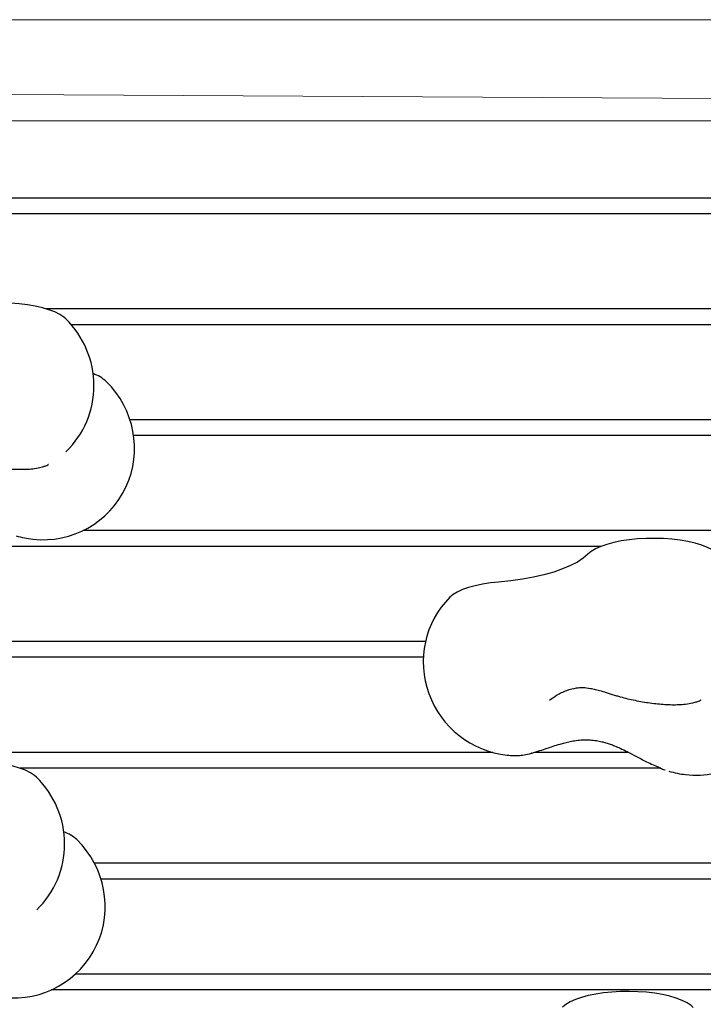
# Model space of a CAD drawing. Units: millimetres. Extents: x -7092 to 6125, y -3372 to 10102.
# Drawn here: x -3487 to -3263, y 2125 to 2448 of the extents above; entities that cross this region are included whole.
import ezdxf

# ---------------------------------------------------------------- set-up
doc = ezdxf.new("R2010")
doc.units = ezdxf.units.MM
doc.layers.add('Toestel 2D', color=7, linetype='Continuous', lineweight=20)

# ---------------------------------------------------------------- blocks, each defined once
blk = doc.blocks.new('BG-8178-RB')
at = {"layer": 'Toestel 2D', "lineweight": 20}
blk.add_lwpolyline([(-3829.7, 2414.55), (-2982.57, 2414.55), (-2982.57, 2447.67), (-3829.7, 2447.67), (-3829.7, 2414.55)], close=True, dxfattribs=at)
blk.add_open_spline([(-2982.58, 2420.33), (-2982.58, 2420.33), (-3844.36, 2425.14), (-3844.36, 2425.14)], degree=3, dxfattribs=at)
at = {"layer": 'Toestel 2D', "lineweight": 25}
for points in [[(-3150.91, 2389.3), (-3150.91, 2389.3), (-3656.63, 2389.3), (-3656.63, 2389.3)], [(-3150.85, 2384.11), (-3150.85, 2384.11), (-3656.56, 2384.11), (-3656.56, 2384.11)], [(-3150.47, 2353.01), (-3150.47, 2353.01), (-3477.88, 2353.01), (-3477.88, 2353.01)], [(-3150.4, 2347.82), (-3150.4, 2347.82), (-3469.66, 2347.82), (-3469.66, 2347.82)], [(-3458.17, 2329.26), (-3459.43, 2330.38), (-3460.9, 2331.24), (-3462.48, 2331.81)], [(-3150.02, 2316.72), (-3150.02, 2316.72), (-3450.41, 2316.72), (-3450.41, 2316.72)], [(-3149.95, 2311.53), (-3149.95, 2311.53), (-3449.23, 2311.53), (-3449.23, 2311.53)], [(-3471.37, 2306.27), (-3471.37, 2306.27), (-3471.24, 2306.4), (-3471.24, 2306.4)], [(-3487.69, 2278.72), (-3485.9, 2278.18), (-3484.06, 2277.82), (-3482.21, 2277.62)], [(-3149.57, 2280.43), (-3149.57, 2280.43), (-3465.81, 2280.43), (-3465.81, 2280.43)], [(-3296.24, 2275.24), (-3296.24, 2275.24), (-3655.22, 2275.24), (-3655.22, 2275.24)], [(-3353.66, 2244.14), (-3353.66, 2244.14), (-3654.83, 2244.14), (-3654.83, 2244.14)], [(-3354.37, 2238.95), (-3354.37, 2238.95), (-3654.77, 2238.95), (-3654.77, 2238.95)], [(-3331.67, 2207.84), (-3331.67, 2207.84), (-3654.38, 2207.84), (-3654.38, 2207.84)], [(-3287.18, 2207.84), (-3287.18, 2207.84), (-3318.02, 2207.84), (-3318.02, 2207.84)], [(-3326.99, 2206.96), (-3326.22, 2206.87), (-3325.45, 2206.82), (-3324.68, 2206.79)], [(-3318.9, 2207.6), (-3318.9, 2207.6), (-3319.02, 2207.58), (-3319.02, 2207.58)], [(-3276.72, 2202.65), (-3276.72, 2202.65), (-3486.37, 2202.65), (-3486.37, 2202.65)], [(-3276.93, 2202.9), (-3276.93, 2202.9), (-3276.79, 2202.68), (-3276.79, 2202.68)], [(-3273.98, 2201.68), (-3272.19, 2201.15), (-3270.35, 2200.77), (-3268.51, 2200.57)], [(-3467.77, 2179.27), (-3469.03, 2180.39), (-3470.5, 2181.25), (-3472.08, 2181.8)], [(-3148.22, 2171.55), (-3148.22, 2171.55), (-3462.03, 2171.55), (-3462.03, 2171.55)], [(-3148.15, 2166.36), (-3148.15, 2166.36), (-3459.89, 2166.36), (-3459.89, 2166.36)], [(-3480.97, 2156.28), (-3480.97, 2156.28), (-3480.84, 2156.4), (-3480.84, 2156.4)], [(-3147.77, 2135.26), (-3147.77, 2135.26), (-3468.28, 2135.26), (-3468.28, 2135.26)], [(-3147.7, 2130.07), (-3147.7, 2130.07), (-3476.18, 2130.07), (-3476.18, 2130.07)]]:
    blk.add_open_spline(points, degree=3, dxfattribs=at)
for points, knots in [([(-3471.45, 2349.73), (-3471.45, 2349.73), (-3472.11, 2350.31), (-3472.11, 2350.31), (-3472.11, 2350.31), (-3472.11, 2350.31), (-3473.42, 2351.18), (-3473.42, 2351.18), (-3473.42, 2351.18), (-3473.42, 2351.18), (-3475.04, 2351.99), (-3475.04, 2351.99), (-3475.04, 2351.99), (-3475.04, 2351.99), (-3476.95, 2352.72), (-3476.95, 2352.72), (-3476.95, 2352.72), (-3476.95, 2352.72), (-3479.1, 2353.35), (-3479.1, 2353.35), (-3479.1, 2353.35), (-3479.1, 2353.35), (-3481.48, 2353.9), (-3481.48, 2353.9), (-3481.48, 2353.9), (-3481.48, 2353.9), (-3484.02, 2354.33), (-3484.02, 2354.33), (-3484.02, 2354.33), (-3484.02, 2354.33), (-3486.71, 2354.66), (-3486.71, 2354.66), (-3486.71, 2354.66), (-3486.71, 2354.66), (-3489.5, 2354.87), (-3489.5, 2354.87), (-3489.5, 2354.87), (-3489.5, 2354.87), (-3492.34, 2354.95), (-3492.34, 2354.95), (-3492.34, 2354.95), (-3492.34, 2354.95), (-3495.19, 2354.91), (-3495.19, 2354.91), (-3495.19, 2354.91), (-3495.19, 2354.91), (-3497.99, 2354.75), (-3497.99, 2354.75), (-3497.99, 2354.75), (-3497.99, 2354.75), (-3500.72, 2354.47), (-3500.72, 2354.47), (-3500.72, 2354.47), (-3500.72, 2354.47), (-3503.33, 2354.08), (-3503.33, 2354.08), (-3503.33, 2354.08), (-3503.33, 2354.08), (-3505.76, 2353.57), (-3505.76, 2353.57), (-3505.76, 2353.57), (-3505.76, 2353.57), (-3507.98, 2352.97), (-3507.98, 2352.97), (-3507.98, 2352.97), (-3507.98, 2352.97), (-3509.98, 2352.27), (-3509.98, 2352.27), (-3509.98, 2352.27), (-3509.98, 2352.27), (-3511.69, 2351.5), (-3511.69, 2351.5), (-3511.69, 2351.5), (-3511.69, 2351.5), (-3513.1, 2350.65), (-3513.1, 2350.65), (-3513.1, 2350.65), (-3513.1, 2350.65), (-3514.19, 2349.75), (-3514.19, 2349.75)], [0, 0, 0, 0, 0.047619, 0.047619, 0.047619, 0.047619, 0.095238, 0.095238, 0.095238, 0.095238, 0.142857, 0.142857, 0.142857, 0.142857, 0.190476, 0.190476, 0.190476, 0.190476, 0.238095, 0.238095, 0.238095, 0.238095, 0.285714, 0.285714, 0.285714, 0.285714, 0.333333, 0.333333, 0.333333, 0.333333, 0.380952, 0.380952, 0.380952, 0.380952, 0.428571, 0.428571, 0.428571, 0.428571, 0.47619, 0.47619, 0.47619, 0.47619, 0.52381, 0.52381, 0.52381, 0.52381, 0.571429, 0.571429, 0.571429, 0.571429, 0.619048, 0.619048, 0.619048, 0.619048, 0.666667, 0.666667, 0.666667, 0.666667, 0.714286, 0.714286, 0.714286, 0.714286, 0.761905, 0.761905, 0.761905, 0.761905, 0.809524, 0.809524, 0.809524, 0.809524, 0.857143, 0.857143, 0.857143, 0.857143, 0.904762, 0.904762, 0.904762, 0.904762, 1, 1, 1, 1]), ([(-3471.37, 2306.27), (-3465.51, 2311.92), (-3462.21, 2319.72), (-3462.22, 2327.91), (-3462.22, 2327.91), (-3462.23, 2336.09), (-3465.56, 2343.96), (-3471.45, 2349.73)], [0, 0, 0, 0, 0.333333, 0.333333, 0.333333, 0.333333, 1, 1, 1, 1]), ([(-3482.21, 2277.62), (-3469.38, 2276.21), (-3457.15, 2283.07), (-3451.74, 2294.69), (-3451.74, 2294.69), (-3446.34, 2306.32), (-3448.9, 2320.18), (-3458.17, 2329.26)], [0, 0, 0, 0, 0.333333, 0.333333, 0.333333, 0.333333, 1, 1, 1, 1]), ([(-3504.81, 2303.44), (-3504.42, 2303.32), (-3504.02, 2303.21), (-3503.61, 2303.09), (-3503.61, 2303.09), (-3502.84, 2302.87), (-3502.04, 2302.66), (-3501.22, 2302.47), (-3501.22, 2302.47), (-3500.42, 2302.28), (-3499.61, 2302.08), (-3498.78, 2301.92), (-3498.78, 2301.92), (-3497.96, 2301.75), (-3497.14, 2301.6), (-3496.32, 2301.46), (-3496.32, 2301.46), (-3495.49, 2301.32), (-3494.67, 2301.19), (-3493.85, 2301.07), (-3493.85, 2301.07), (-3493.04, 2300.96), (-3492.22, 2300.87), (-3491.42, 2300.78), (-3491.42, 2300.78), (-3490.61, 2300.7), (-3489.82, 2300.64), (-3489.04, 2300.59), (-3489.04, 2300.59), (-3488.24, 2300.54), (-3487.47, 2300.51), (-3486.72, 2300.5), (-3486.72, 2300.5), (-3485.94, 2300.49), (-3485.19, 2300.49), (-3484.47, 2300.52), (-3484.47, 2300.52), (-3483.7, 2300.55), (-3482.95, 2300.61), (-3482.23, 2300.69), (-3482.23, 2300.69), (-3481.44, 2300.77), (-3480.68, 2300.89), (-3479.92, 2301.07), (-3479.92, 2301.07), (-3479.63, 2301.15), (-3479.35, 2301.22), (-3479.06, 2301.3)], [0, 0, 0, 0, 0.076923, 0.076923, 0.076923, 0.076923, 0.153846, 0.153846, 0.153846, 0.153846, 0.230769, 0.230769, 0.230769, 0.230769, 0.307692, 0.307692, 0.307692, 0.307692, 0.384615, 0.384615, 0.384615, 0.384615, 0.461538, 0.461538, 0.461538, 0.461538, 0.538462, 0.538462, 0.538462, 0.538462, 0.615385, 0.615385, 0.615385, 0.615385, 0.692308, 0.692308, 0.692308, 0.692308, 0.769231, 0.769231, 0.769231, 0.769231, 0.846154, 0.846154, 0.846154, 0.846154, 1, 1, 1, 1]), ([(-3479.08, 2301.3), (-3478.69, 2301.42), (-3478.3, 2301.54), (-3478, 2301.65), (-3478, 2301.65), (-3477.72, 2301.75), (-3477.52, 2301.84), (-3477.36, 2301.92), (-3477.36, 2301.92), (-3477.21, 2301.99), (-3477.09, 2302.06), (-3477.14, 2302.1), (-3477.14, 2302.1), (-3477.14, 2302.1), (-3477.15, 2302.1), (-3477.16, 2302.11)], [0, 0, 0, 0, 0.2, 0.2, 0.2, 0.2, 0.4, 0.4, 0.4, 0.4, 0.6, 0.6, 0.6, 0.6, 1, 1, 1, 1]), ([(-3257.74, 2272.7), (-3257.74, 2272.7), (-3258.41, 2273.27), (-3258.41, 2273.27), (-3258.41, 2273.27), (-3258.41, 2273.27), (-3259.72, 2274.13), (-3259.72, 2274.13), (-3259.72, 2274.13), (-3259.72, 2274.13), (-3261.34, 2274.94), (-3261.34, 2274.94), (-3261.34, 2274.94), (-3261.34, 2274.94), (-3263.24, 2275.67), (-3263.24, 2275.67), (-3263.24, 2275.67), (-3263.24, 2275.67), (-3265.39, 2276.3), (-3265.39, 2276.3), (-3265.39, 2276.3), (-3265.39, 2276.3), (-3267.77, 2276.85), (-3267.77, 2276.85), (-3267.77, 2276.85), (-3267.77, 2276.85), (-3270.32, 2277.29), (-3270.32, 2277.29), (-3270.32, 2277.29), (-3270.32, 2277.29), (-3273.01, 2277.61), (-3273.01, 2277.61), (-3273.01, 2277.61), (-3273.01, 2277.61), (-3275.8, 2277.82), (-3275.8, 2277.82), (-3275.8, 2277.82), (-3275.8, 2277.82), (-3278.63, 2277.9), (-3278.63, 2277.9), (-3278.63, 2277.9), (-3278.63, 2277.9), (-3281.49, 2277.87), (-3281.49, 2277.87), (-3281.49, 2277.87), (-3281.49, 2277.87), (-3284.29, 2277.71), (-3284.29, 2277.71), (-3284.29, 2277.71), (-3284.29, 2277.71), (-3287.02, 2277.43), (-3287.02, 2277.43), (-3287.02, 2277.43), (-3287.02, 2277.43), (-3289.62, 2277.03), (-3289.62, 2277.03), (-3289.62, 2277.03), (-3289.62, 2277.03), (-3292.06, 2276.53), (-3292.06, 2276.53), (-3292.06, 2276.53), (-3292.06, 2276.53), (-3294.29, 2275.93), (-3294.29, 2275.93), (-3294.29, 2275.93), (-3294.29, 2275.93), (-3296.27, 2275.23), (-3296.27, 2275.23), (-3296.27, 2275.23), (-3296.27, 2275.23), (-3297.98, 2274.46), (-3297.98, 2274.46), (-3297.98, 2274.46), (-3297.98, 2274.46), (-3299.4, 2273.62), (-3299.4, 2273.62), (-3299.4, 2273.62), (-3299.4, 2273.62), (-3300.49, 2272.72), (-3300.49, 2272.72)], [0, 0, 0, 0, 0.047619, 0.047619, 0.047619, 0.047619, 0.095238, 0.095238, 0.095238, 0.095238, 0.142857, 0.142857, 0.142857, 0.142857, 0.190476, 0.190476, 0.190476, 0.190476, 0.238095, 0.238095, 0.238095, 0.238095, 0.285714, 0.285714, 0.285714, 0.285714, 0.333333, 0.333333, 0.333333, 0.333333, 0.380952, 0.380952, 0.380952, 0.380952, 0.428571, 0.428571, 0.428571, 0.428571, 0.47619, 0.47619, 0.47619, 0.47619, 0.52381, 0.52381, 0.52381, 0.52381, 0.571429, 0.571429, 0.571429, 0.571429, 0.619048, 0.619048, 0.619048, 0.619048, 0.666667, 0.666667, 0.666667, 0.666667, 0.714286, 0.714286, 0.714286, 0.714286, 0.761905, 0.761905, 0.761905, 0.761905, 0.809524, 0.809524, 0.809524, 0.809524, 0.857143, 0.857143, 0.857143, 0.857143, 0.904762, 0.904762, 0.904762, 0.904762, 1, 1, 1, 1]), ([(-3300.49, 2272.72), (-3300.49, 2272.72), (-3302.03, 2271.4), (-3302.03, 2271.4), (-3302.03, 2271.4), (-3302.03, 2271.4), (-3303.93, 2270.15), (-3303.93, 2270.15), (-3303.93, 2270.15), (-3303.93, 2270.15), (-3306.2, 2268.98), (-3306.2, 2268.98), (-3306.2, 2268.98), (-3306.2, 2268.98), (-3308.8, 2267.88), (-3308.8, 2267.88), (-3308.8, 2267.88), (-3308.8, 2267.88), (-3311.7, 2266.88), (-3311.7, 2266.88), (-3311.7, 2266.88), (-3311.7, 2266.88), (-3314.89, 2265.98), (-3314.89, 2265.98), (-3314.89, 2265.98), (-3314.89, 2265.98), (-3318.32, 2265.2), (-3318.32, 2265.2), (-3318.32, 2265.2), (-3318.32, 2265.2), (-3321.96, 2264.53), (-3321.96, 2264.53), (-3321.96, 2264.53), (-3321.96, 2264.53), (-3325.79, 2264), (-3325.79, 2264), (-3325.79, 2264), (-3325.79, 2264), (-3329.75, 2263.59), (-3329.75, 2263.59)], [0, 0, 0, 0, 0.090909, 0.090909, 0.090909, 0.090909, 0.181818, 0.181818, 0.181818, 0.181818, 0.272727, 0.272727, 0.272727, 0.272727, 0.363636, 0.363636, 0.363636, 0.363636, 0.454545, 0.454545, 0.454545, 0.454545, 0.545455, 0.545455, 0.545455, 0.545455, 0.636364, 0.636364, 0.636364, 0.636364, 0.727273, 0.727273, 0.727273, 0.727273, 0.818182, 0.818182, 0.818182, 0.818182, 1, 1, 1, 1]), ([(-3329.75, 2263.59), (-3329.75, 2263.59), (-3332.44, 2263.31), (-3332.44, 2263.31), (-3332.44, 2263.31), (-3332.44, 2263.31), (-3335.02, 2262.9), (-3335.02, 2262.9), (-3335.02, 2262.9), (-3335.02, 2262.9), (-3337.42, 2262.4), (-3337.42, 2262.4), (-3337.42, 2262.4), (-3337.42, 2262.4), (-3339.61, 2261.79), (-3339.61, 2261.79), (-3339.61, 2261.79), (-3339.61, 2261.79), (-3341.57, 2261.1), (-3341.57, 2261.1), (-3341.57, 2261.1), (-3341.57, 2261.1), (-3343.26, 2260.33), (-3343.26, 2260.33), (-3343.26, 2260.33), (-3343.26, 2260.33), (-3344.65, 2259.49), (-3344.65, 2259.49), (-3344.65, 2259.49), (-3344.65, 2259.49), (-3345.71, 2258.6), (-3345.71, 2258.6)], [0, 0, 0, 0, 0.111111, 0.111111, 0.111111, 0.111111, 0.222222, 0.222222, 0.222222, 0.222222, 0.333333, 0.333333, 0.333333, 0.333333, 0.444444, 0.444444, 0.444444, 0.444444, 0.555556, 0.555556, 0.555556, 0.555556, 0.666667, 0.666667, 0.666667, 0.666667, 0.777778, 0.777778, 0.777778, 0.777778, 1, 1, 1, 1]), ([(-3345.71, 2258.6), (-3353.91, 2250.37), (-3356.58, 2238.1), (-3352.58, 2227.08), (-3352.58, 2227.08), (-3348.58, 2216.05), (-3338.63, 2208.22), (-3326.99, 2206.96)], [0, 0, 0, 0, 0.333333, 0.333333, 0.333333, 0.333333, 1, 1, 1, 1]), ([(-3268.51, 2200.57), (-3255.67, 2199.17), (-3243.46, 2206.02), (-3238.04, 2217.64), (-3238.04, 2217.64), (-3232.63, 2229.27), (-3235.21, 2243.14), (-3244.46, 2252.22)], [0, 0, 0, 0, 0.333333, 0.333333, 0.333333, 0.333333, 1, 1, 1, 1]), ([(-3313.07, 2224.91), (-3312.35, 2225.45), (-3311.62, 2226), (-3310.74, 2226.53), (-3310.74, 2226.53), (-3309.75, 2227.13), (-3308.57, 2227.7), (-3307.44, 2228.12), (-3307.44, 2228.12), (-3306.33, 2228.52), (-3305.27, 2228.79), (-3304.28, 2228.93), (-3304.28, 2228.93), (-3303.55, 2229.03), (-3302.86, 2229.07), (-3302.15, 2229.05), (-3302.15, 2229.05), (-3301.34, 2229.04), (-3300.53, 2228.95), (-3299.66, 2228.8), (-3299.66, 2228.8), (-3299.16, 2228.71), (-3298.64, 2228.59), (-3298.1, 2228.46), (-3298.1, 2228.46), (-3297.49, 2228.31), (-3296.86, 2228.14), (-3296.21, 2227.96), (-3296.21, 2227.96), (-3295.48, 2227.75), (-3294.72, 2227.51), (-3293.92, 2227.26), (-3293.92, 2227.26), (-3293.01, 2226.99), (-3292.07, 2226.68), (-3291.11, 2226.39)], [0, 0, 0, 0, 0.1, 0.1, 0.1, 0.1, 0.2, 0.2, 0.2, 0.2, 0.3, 0.3, 0.3, 0.3, 0.4, 0.4, 0.4, 0.4, 0.5, 0.5, 0.5, 0.5, 0.6, 0.6, 0.6, 0.6, 0.7, 0.7, 0.7, 0.7, 0.8, 0.8, 0.8, 0.8, 1, 1, 1, 1]), ([(-3291.11, 2226.39), (-3290.72, 2226.28), (-3290.31, 2226.16), (-3289.92, 2226.05), (-3289.92, 2226.05), (-3289.13, 2225.83), (-3288.33, 2225.61), (-3287.52, 2225.42), (-3287.52, 2225.42), (-3286.72, 2225.23), (-3285.9, 2225.05), (-3285.08, 2224.88), (-3285.08, 2224.88), (-3284.27, 2224.7), (-3283.43, 2224.55), (-3282.61, 2224.41), (-3282.61, 2224.41), (-3281.79, 2224.27), (-3280.97, 2224.15), (-3280.15, 2224.04), (-3280.15, 2224.04), (-3279.33, 2223.92), (-3278.52, 2223.82), (-3277.72, 2223.74), (-3277.72, 2223.74), (-3276.91, 2223.66), (-3276.11, 2223.59), (-3275.33, 2223.54), (-3275.33, 2223.54), (-3274.54, 2223.5), (-3273.76, 2223.47), (-3273.01, 2223.45), (-3273.01, 2223.45), (-3272.23, 2223.44), (-3271.49, 2223.45), (-3270.76, 2223.48), (-3270.76, 2223.48), (-3269.99, 2223.51), (-3269.25, 2223.56), (-3268.53, 2223.64), (-3268.53, 2223.64), (-3267.74, 2223.73), (-3266.97, 2223.86), (-3266.21, 2224.03), (-3266.21, 2224.03), (-3265.93, 2224.1), (-3265.64, 2224.18), (-3265.36, 2224.25)], [0, 0, 0, 0, 0.076923, 0.076923, 0.076923, 0.076923, 0.153846, 0.153846, 0.153846, 0.153846, 0.230769, 0.230769, 0.230769, 0.230769, 0.307692, 0.307692, 0.307692, 0.307692, 0.384615, 0.384615, 0.384615, 0.384615, 0.461538, 0.461538, 0.461538, 0.461538, 0.538462, 0.538462, 0.538462, 0.538462, 0.615385, 0.615385, 0.615385, 0.615385, 0.692308, 0.692308, 0.692308, 0.692308, 0.769231, 0.769231, 0.769231, 0.769231, 0.846154, 0.846154, 0.846154, 0.846154, 1, 1, 1, 1]), ([(-3265.38, 2224.25), (-3264.99, 2224.37), (-3264.6, 2224.49), (-3264.3, 2224.6), (-3264.3, 2224.6), (-3264.02, 2224.7), (-3263.82, 2224.79), (-3263.65, 2224.88), (-3263.65, 2224.88), (-3263.5, 2224.96), (-3263.38, 2225.02), (-3263.43, 2225.05), (-3263.43, 2225.05), (-3263.44, 2225.05), (-3263.44, 2225.06), (-3263.45, 2225.06)], [0, 0, 0, 0, 0.2, 0.2, 0.2, 0.2, 0.4, 0.4, 0.4, 0.4, 0.6, 0.6, 0.6, 0.6, 1, 1, 1, 1]), ([(-3318.9, 2207.57), (-3318.01, 2207.84), (-3317.12, 2208.1), (-3316.2, 2208.4), (-3316.2, 2208.4), (-3315.44, 2208.66), (-3314.66, 2208.93), (-3313.85, 2209.2), (-3313.85, 2209.2), (-3313.21, 2209.42), (-3312.55, 2209.64), (-3311.88, 2209.86), (-3311.88, 2209.86), (-3311.14, 2210.1), (-3310.38, 2210.33), (-3309.64, 2210.56), (-3309.64, 2210.56), (-3309.1, 2210.71), (-3308.58, 2210.85), (-3308.06, 2210.99), (-3308.06, 2210.99), (-3307.49, 2211.13), (-3306.92, 2211.26), (-3306.34, 2211.38), (-3306.34, 2211.38), (-3305.7, 2211.52), (-3305.04, 2211.64), (-3304.38, 2211.72), (-3304.38, 2211.72), (-3303.66, 2211.82), (-3302.93, 2211.89), (-3302.18, 2211.93), (-3302.18, 2211.93), (-3301.4, 2211.96), (-3300.6, 2211.96), (-3299.8, 2211.91), (-3299.8, 2211.91), (-3299.11, 2211.87), (-3298.41, 2211.79), (-3297.7, 2211.68), (-3297.7, 2211.68), (-3297.12, 2211.59), (-3296.54, 2211.48), (-3295.97, 2211.33), (-3295.97, 2211.33), (-3295.52, 2211.23), (-3295.06, 2211.11), (-3294.61, 2210.98), (-3294.61, 2210.98), (-3294.14, 2210.84), (-3293.66, 2210.68), (-3293.18, 2210.52), (-3293.18, 2210.52), (-3292.7, 2210.34), (-3292.24, 2210.17), (-3291.76, 2209.98), (-3291.76, 2209.98), (-3291.15, 2209.73), (-3290.54, 2209.46), (-3289.93, 2209.18), (-3289.93, 2209.18), (-3289.17, 2208.84), (-3288.39, 2208.46), (-3287.63, 2208.08), (-3287.63, 2208.08), (-3286.68, 2207.59), (-3285.74, 2207.1), (-3284.79, 2206.6), (-3284.79, 2206.6), (-3283.62, 2205.99), (-3282.46, 2205.36), (-3281.28, 2204.79), (-3281.28, 2204.79), (-3279.84, 2204.09), (-3278.4, 2203.45), (-3276.95, 2202.82)], [0, 0, 0, 0, 0.05, 0.05, 0.05, 0.05, 0.1, 0.1, 0.1, 0.1, 0.15, 0.15, 0.15, 0.15, 0.2, 0.2, 0.2, 0.2, 0.25, 0.25, 0.25, 0.25, 0.3, 0.3, 0.3, 0.3, 0.35, 0.35, 0.35, 0.35, 0.4, 0.4, 0.4, 0.4, 0.45, 0.45, 0.45, 0.45, 0.5, 0.5, 0.5, 0.5, 0.55, 0.55, 0.55, 0.55, 0.6, 0.6, 0.6, 0.6, 0.65, 0.65, 0.65, 0.65, 0.7, 0.7, 0.7, 0.7, 0.75, 0.75, 0.75, 0.75, 0.8, 0.8, 0.8, 0.8, 0.85, 0.85, 0.85, 0.85, 0.9, 0.9, 0.9, 0.9, 1, 1, 1, 1]), ([(-3481.04, 2199.74), (-3481.04, 2199.74), (-3481.71, 2200.32), (-3481.71, 2200.32), (-3481.71, 2200.32), (-3481.71, 2200.32), (-3483.02, 2201.19), (-3483.02, 2201.19), (-3483.02, 2201.19), (-3483.02, 2201.19), (-3484.64, 2201.99), (-3484.64, 2201.99), (-3484.64, 2201.99), (-3484.64, 2201.99), (-3486.54, 2202.71), (-3486.54, 2202.71), (-3486.54, 2202.71), (-3486.54, 2202.71), (-3488.7, 2203.36), (-3488.7, 2203.36), (-3488.7, 2203.36), (-3488.7, 2203.36), (-3491.08, 2203.9), (-3491.08, 2203.9), (-3491.08, 2203.9), (-3491.08, 2203.9), (-3493.62, 2204.34), (-3493.62, 2204.34), (-3493.62, 2204.34), (-3493.62, 2204.34), (-3496.32, 2204.66), (-3496.32, 2204.66), (-3496.32, 2204.66), (-3496.32, 2204.66), (-3499.1, 2204.87), (-3499.1, 2204.87), (-3499.1, 2204.87), (-3499.1, 2204.87), (-3501.94, 2204.96), (-3501.94, 2204.96), (-3501.94, 2204.96), (-3501.94, 2204.96), (-3504.78, 2204.92), (-3504.78, 2204.92), (-3504.78, 2204.92), (-3504.78, 2204.92), (-3507.59, 2204.75), (-3507.59, 2204.75), (-3507.59, 2204.75), (-3507.59, 2204.75), (-3510.32, 2204.48), (-3510.32, 2204.48), (-3510.32, 2204.48), (-3510.32, 2204.48), (-3512.93, 2204.09), (-3512.93, 2204.09), (-3512.93, 2204.09), (-3512.93, 2204.09), (-3515.36, 2203.58), (-3515.36, 2203.58), (-3515.36, 2203.58), (-3515.36, 2203.58), (-3517.59, 2202.98), (-3517.59, 2202.98), (-3517.59, 2202.98), (-3517.59, 2202.98), (-3519.57, 2202.28), (-3519.57, 2202.28), (-3519.57, 2202.28), (-3519.57, 2202.28), (-3521.29, 2201.5), (-3521.29, 2201.5), (-3521.29, 2201.5), (-3521.29, 2201.5), (-3522.7, 2200.66), (-3522.7, 2200.66), (-3522.7, 2200.66), (-3522.7, 2200.66), (-3523.8, 2199.76), (-3523.8, 2199.76)], [0, 0, 0, 0, 0.047619, 0.047619, 0.047619, 0.047619, 0.095238, 0.095238, 0.095238, 0.095238, 0.142857, 0.142857, 0.142857, 0.142857, 0.190476, 0.190476, 0.190476, 0.190476, 0.238095, 0.238095, 0.238095, 0.238095, 0.285714, 0.285714, 0.285714, 0.285714, 0.333333, 0.333333, 0.333333, 0.333333, 0.380952, 0.380952, 0.380952, 0.380952, 0.428571, 0.428571, 0.428571, 0.428571, 0.47619, 0.47619, 0.47619, 0.47619, 0.52381, 0.52381, 0.52381, 0.52381, 0.571429, 0.571429, 0.571429, 0.571429, 0.619048, 0.619048, 0.619048, 0.619048, 0.666667, 0.666667, 0.666667, 0.666667, 0.714286, 0.714286, 0.714286, 0.714286, 0.761905, 0.761905, 0.761905, 0.761905, 0.809524, 0.809524, 0.809524, 0.809524, 0.857143, 0.857143, 0.857143, 0.857143, 0.904762, 0.904762, 0.904762, 0.904762, 1, 1, 1, 1]), ([(-3324.53, 2206.82), (-3324.32, 2206.8), (-3324.12, 2206.79), (-3323.91, 2206.79), (-3323.91, 2206.79), (-3323.24, 2206.78), (-3322.56, 2206.85), (-3321.89, 2206.94), (-3321.89, 2206.94), (-3321.16, 2207.05), (-3320.42, 2207.18), (-3319.67, 2207.36), (-3319.67, 2207.36), (-3319.45, 2207.42), (-3319.22, 2207.48), (-3318.99, 2207.54)], [0, 0, 0, 0, 0.2, 0.2, 0.2, 0.2, 0.4, 0.4, 0.4, 0.4, 0.6, 0.6, 0.6, 0.6, 1, 1, 1, 1]), ([(-3276.82, 2202.69), (-3276.33, 2202.49), (-3275.85, 2202.28), (-3275.35, 2202.13), (-3275.35, 2202.13), (-3275.31, 2202.12), (-3275.28, 2202.11), (-3275.25, 2202.1)], [0, 0, 0, 0, 0.333333, 0.333333, 0.333333, 0.333333, 1, 1, 1, 1]), ([(-3480.97, 2156.28), (-3475.1, 2161.92), (-3471.8, 2169.73), (-3471.82, 2177.91), (-3471.82, 2177.91), (-3471.83, 2186.1), (-3475.17, 2193.97), (-3481.04, 2199.74)], [0, 0, 0, 0, 0.333333, 0.333333, 0.333333, 0.333333, 1, 1, 1, 1]), ([(-3491.81, 2127.62), (-3478.98, 2126.22), (-3466.75, 2133.06), (-3461.35, 2144.7), (-3461.35, 2144.7), (-3455.93, 2156.32), (-3458.51, 2170.18), (-3467.77, 2179.27)], [0, 0, 0, 0, 0.333333, 0.333333, 0.333333, 0.333333, 1, 1, 1, 1]), ([(-3266.08, 2124.38), (-3266.08, 2124.38), (-3266.75, 2124.96), (-3266.75, 2124.96), (-3266.75, 2124.96), (-3266.75, 2124.96), (-3268.05, 2125.83), (-3268.05, 2125.83), (-3268.05, 2125.83), (-3268.05, 2125.83), (-3269.68, 2126.63), (-3269.68, 2126.63), (-3269.68, 2126.63), (-3269.68, 2126.63), (-3271.58, 2127.35), (-3271.58, 2127.35), (-3271.58, 2127.35), (-3271.58, 2127.35), (-3273.73, 2128), (-3273.73, 2128), (-3273.73, 2128), (-3273.73, 2128), (-3276.11, 2128.54), (-3276.11, 2128.54), (-3276.11, 2128.54), (-3276.11, 2128.54), (-3278.65, 2128.98), (-3278.65, 2128.98), (-3278.65, 2128.98), (-3278.65, 2128.98), (-3281.34, 2129.3), (-3281.34, 2129.3), (-3281.34, 2129.3), (-3281.34, 2129.3), (-3284.13, 2129.51), (-3284.13, 2129.51), (-3284.13, 2129.51), (-3284.13, 2129.51), (-3286.97, 2129.6), (-3286.97, 2129.6), (-3286.97, 2129.6), (-3286.97, 2129.6), (-3289.82, 2129.56), (-3289.82, 2129.56), (-3289.82, 2129.56), (-3289.82, 2129.56), (-3292.63, 2129.4), (-3292.63, 2129.4), (-3292.63, 2129.4), (-3292.63, 2129.4), (-3295.36, 2129.12), (-3295.36, 2129.12), (-3295.36, 2129.12), (-3295.36, 2129.12), (-3297.95, 2128.73), (-3297.95, 2128.73), (-3297.95, 2128.73), (-3297.95, 2128.73), (-3300.39, 2128.22), (-3300.39, 2128.22), (-3300.39, 2128.22), (-3300.39, 2128.22), (-3302.61, 2127.62), (-3302.61, 2127.62), (-3302.61, 2127.62), (-3302.61, 2127.62), (-3304.61, 2126.92), (-3304.61, 2126.92), (-3304.61, 2126.92), (-3304.61, 2126.92), (-3306.32, 2126.15), (-3306.32, 2126.15), (-3306.32, 2126.15), (-3306.32, 2126.15), (-3307.73, 2125.3), (-3307.73, 2125.3), (-3307.73, 2125.3), (-3307.73, 2125.3), (-3308.82, 2124.4), (-3308.82, 2124.4)], [0, 0, 0, 0, 0.047619, 0.047619, 0.047619, 0.047619, 0.095238, 0.095238, 0.095238, 0.095238, 0.142857, 0.142857, 0.142857, 0.142857, 0.190476, 0.190476, 0.190476, 0.190476, 0.238095, 0.238095, 0.238095, 0.238095, 0.285714, 0.285714, 0.285714, 0.285714, 0.333333, 0.333333, 0.333333, 0.333333, 0.380952, 0.380952, 0.380952, 0.380952, 0.428571, 0.428571, 0.428571, 0.428571, 0.47619, 0.47619, 0.47619, 0.47619, 0.52381, 0.52381, 0.52381, 0.52381, 0.571429, 0.571429, 0.571429, 0.571429, 0.619048, 0.619048, 0.619048, 0.619048, 0.666667, 0.666667, 0.666667, 0.666667, 0.714286, 0.714286, 0.714286, 0.714286, 0.761905, 0.761905, 0.761905, 0.761905, 0.809524, 0.809524, 0.809524, 0.809524, 0.857143, 0.857143, 0.857143, 0.857143, 0.904762, 0.904762, 0.904762, 0.904762, 1, 1, 1, 1])]:
    blk.add_open_spline(points, degree=3, knots=knots, dxfattribs=at)

msp = doc.modelspace()

# ---------------------------------------------------------------- block references
msp.add_blockref('BG-8178-RB', (0, 0))

doc.saveas('drawing.dxf')
